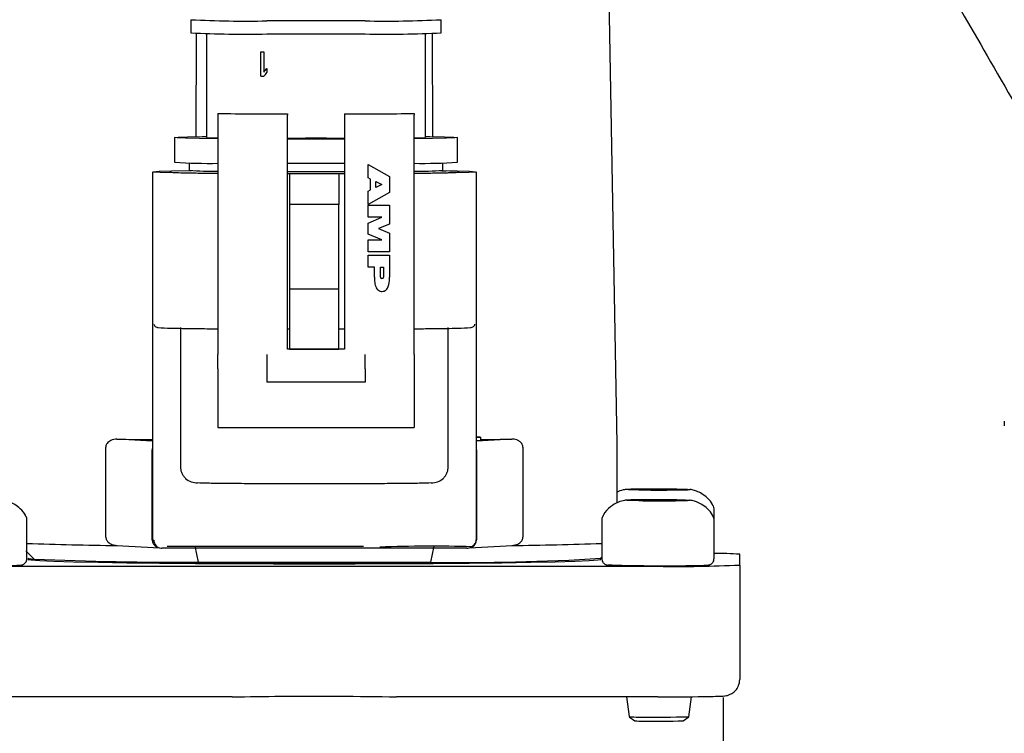
# Model space of a CAD drawing. Units: inches. Extents: x 0.2 to 16.7, y -11.7 to 10.7.
# Drawn here: x 7.2 to 7.4, y -7.9 to -7.7 of the extents above; entities that cross this region are included whole.
import ezdxf

# ---------------------------------------------------------------- set-up
doc = ezdxf.new("R2010")
doc.units = ezdxf.units.IN
doc.header["$MEASUREMENT"] = 0

msp = doc.modelspace()

# ---------------------------------------------------------------- linework, layer by layer
at = {"color": 7, "linetype": 'Continuous', "lineweight": 25}
for p, q in [((7.333250133499996, -7.792161985943481), (7.331339689999997, -7.682726055943481)), ((7.230691081099996, -7.690066535943481), (7.230691081099996, -7.69321575954348)), ((7.272620214899996, -7.69035193324348), (7.248998167699996, -7.69035193324348)), ((7.290927301599996, -7.69321575954348), (7.290927301599996, -7.690066535943481)), ((7.231956420599998, -7.718232327943482), (7.232046817099997, -7.69331361654348)), ((7.234431238599997, -7.693388622443481), (7.234431238599997, -7.718409547943481)), ((7.248998167699996, -7.693501156743481), (7.272620214899996, -7.693501156743481)), ((7.287187144099997, -7.718409547943481), (7.287187144099997, -7.693388622443481)), ((7.288784262799997, -7.693340869143481), (7.288874490599996, -7.71821307544348)), ((7.247521789699997, -7.697779573243481), (7.247521789699997, -7.697771862843481)), ((7.247521789699997, -7.697771862843481), (7.248259978699997, -7.69777274044348)), ((7.247521789699997, -7.70368436734348), (7.247521789699997, -7.697779573243481)), ((7.247521789699997, -7.697779573243481), (7.248259978699997, -7.69778042194348)), ((7.248259978699997, -7.69777274044348), (7.248259978699997, -7.69778042194348)), ((7.248259978699997, -7.69778042194348), (7.248259978699997, -7.702680144843479)), ((7.248998167699996, -7.701793317443481), (7.248998167699996, -7.70180098944348)), ((7.248998167699996, -7.70180098944348), (7.248998167699996, -7.702806060943479)), ((7.247521789699997, -7.70368436734348), (7.248259978699997, -7.703685216043481)), ((7.237187144099996, -7.71263767154348), (7.237187144099996, -7.71302767524348)), ((7.253919427499996, -7.712718492143479), (7.253919427499996, -7.71302767524348)), ((7.267698955099997, -7.712718492143479), (7.267698955099997, -7.71302767524348)), ((7.284431238599996, -7.71263767154348), (7.284431238599996, -7.71302767524348)), ((7.237187144099996, -7.71302767524348), (7.237187144099996, -7.71702558034348)), ((7.253919427499996, -7.71702558034348), (7.253919427499996, -7.71302767524348)), ((7.267698955099997, -7.71302767524348), (7.267698955099997, -7.71702558034348)), ((7.284431238599996, -7.71702558034348), (7.284431238599996, -7.71302767524348)), ((7.237187144099996, -7.71702558034348), (7.237187144099996, -7.770697117243482)), ((7.253919427499996, -7.769381421943481), (7.253919427499996, -7.71702558034348)), ((7.267698955099997, -7.71702558034348), (7.267698955099997, -7.769381421943481)), ((7.284431238599996, -7.770697117243482), (7.284431238599996, -7.71702558034348)), ((7.226754073199997, -7.718447600843482), (7.226754073199997, -7.724352395043481)), ((7.267698955099997, -7.718794373943481), (7.253919427499996, -7.718794373943481)), ((7.294864309399996, -7.724352395043481), (7.294864309399996, -7.718447600843482)), ((7.230297380299996, -7.72454016874348), (7.230297380299996, -7.726320659743481)), ((7.267698955099997, -7.724699168043482), (7.253919427499996, -7.724699168043482)), ((7.291321002299997, -7.726320659743481), (7.291321002299997, -7.72454016874348)), ((7.221439112599997, -7.726714312643479), (7.221439112599997, -7.793250298043481)), ((7.253919427499996, -7.72661219454348), (7.267698955099997, -7.72661219454348)), ((7.253919427499996, -7.727080447943481), (7.267698955099997, -7.727080447943481)), ((7.273328876399995, -7.72489863924348), (7.278525726699996, -7.727778950443482)), ((7.273328876399995, -7.72489986674348), (7.273328876399995, -7.72489863924348)), ((7.273328876399995, -7.728165144743481), (7.273328876399995, -7.72489986674348)), ((7.273328876399995, -7.72489986674348), (7.278525726699996, -7.72778017794348)), ((7.299391868499997, -7.793250298043481), (7.299391868499997, -7.726714312643479)), ((7.254509978699996, -7.727137805443481), (7.253919427499996, -7.727137805443481)), ((7.254509978699996, -7.727152535643481), (7.254509978699996, -7.727137805443481)), ((7.266321002299996, -7.727152535643481), (7.254509978699996, -7.727152535643481)), ((7.254509978699996, -7.734528887443481), (7.254509978699996, -7.727152535643481)), ((7.267698955099997, -7.727137805443481), (7.266321002299996, -7.727137805443481)), ((7.266321002299996, -7.727152535643481), (7.266321002299996, -7.727137805443481)), ((7.266321002299996, -7.727152535643481), (7.266321002299996, -7.734528887443481)), ((7.273880641599996, -7.728422405843481), (7.273328876399995, -7.728165144743481)), ((7.273880641599996, -7.731059384943481), (7.273880641599996, -7.728422405843481)), ((7.275189473499998, -7.73043793604348), (7.275189473499998, -7.729032650043481)), ((7.275189473499998, -7.729032650043481), (7.276682770299997, -7.72972890114348)), ((7.278525726699996, -7.727778950443482), (7.278525726699996, -7.72778017794348)), ((7.278525726699996, -7.72778017794348), (7.278525726699996, -7.731706336443481)), ((7.273328876399995, -7.73132014214348), (7.273880641599996, -7.73105815744348)), ((7.273328876399995, -7.731321369643481), (7.273880641599996, -7.731059384943481)), ((7.273328876399995, -7.73132014214348), (7.273328876399995, -7.731321369643481)), ((7.273328876399995, -7.734586647543479), (7.273328876399995, -7.731321369643481)), ((7.278525726699996, -7.731706336443481), (7.273328876399995, -7.734586647543479)), ((7.276681465899996, -7.72972829294348), (7.275189473499998, -7.730436708543482)), ((7.276682770299997, -7.72972890114348), (7.275189473499998, -7.73043793604348)), ((7.266321002299996, -7.734528887443481), (7.254509978699996, -7.734528887443481)), ((7.254509978699996, -7.754929197543482), (7.254509978699996, -7.734528887443481)), ((7.266321002299996, -7.754929197543482), (7.266321002299996, -7.734528887443481)), ((7.273328876399995, -7.73474900744348), (7.278525726699996, -7.73474900744348)), ((7.273328876399995, -7.73474900744348), (7.273328876399995, -7.734750234943481)), ((7.273328876399995, -7.734750234943481), (7.278525726699996, -7.734750234943481)), ((7.273328876399995, -7.737608155343481), (7.273328876399995, -7.734750234943481)), ((7.278525726699996, -7.73474900744348), (7.278525726699996, -7.734750234943481)), ((7.278525726699996, -7.734750234943481), (7.278525726699996, -7.73926645584348)), ((7.273328876399995, -7.739024664143481), (7.276679866399997, -7.737608155343481)), ((7.273328876399995, -7.739025891643482), (7.276682770299997, -7.737608155343481)), ((7.276682770299997, -7.737608155343481), (7.273328876399995, -7.737608155343481)), ((7.273328876399995, -7.739024664143481), (7.273328876399995, -7.739025891643482)), ((7.273328876399995, -7.741678530243481), (7.273328876399995, -7.739025891643482)), ((7.278525726699996, -7.73926645584348), (7.275838068299995, -7.74035220834348)), ((7.275838068299995, -7.74035220834348), (7.278525726699996, -7.74143796084348)), ((7.275839587599997, -7.740351594543481), (7.278525726699996, -7.741436733343479)), ((7.276682770299997, -7.743096261343481), (7.273328876399995, -7.741678530243481)), ((7.273328876399995, -7.74309503384348), (7.276679866399997, -7.74309503384348)), ((7.273328876399995, -7.74309503384348), (7.273328876399995, -7.743096261343481)), ((7.273328876399995, -7.745954181743481), (7.273328876399995, -7.743096261343481)), ((7.273328876399995, -7.743096261343481), (7.276682770299997, -7.743096261343481)), ((7.278525726699996, -7.741436733343479), (7.278525726699996, -7.74143796084348)), ((7.278525726699996, -7.74143796084348), (7.278525726699996, -7.745954181743481)), ((7.278525726699996, -7.745954181743481), (7.273328876399995, -7.745954181743481)), ((7.273328876399995, -7.746732366243481), (7.278525726699996, -7.746732366243481)), ((7.273328876399995, -7.746733593843481), (7.273328876399995, -7.746732366243481)), ((7.273328876399995, -7.74960434364348), (7.273328876399995, -7.746733593843481)), ((7.273328876399995, -7.746733593843481), (7.278525726699996, -7.746733593843481)), ((7.278525726699996, -7.746732366243481), (7.278525726699996, -7.746733593843481)), ((7.278525726699996, -7.746733593843481), (7.278525726699996, -7.75201320674348)), ((7.274846226699998, -7.74960434364348), (7.273328876399995, -7.74960434364348)), ((7.274846226699998, -7.75201320674348), (7.274846226699998, -7.74960434364348)), ((7.276296215599997, -7.74960434364348), (7.277069324999998, -7.74960434364348)), ((7.276296215599997, -7.75201320674348), (7.276296215599997, -7.74960434364348)), ((7.277069324999998, -7.74960434364348), (7.277069324999998, -7.75201320674348)), ((7.266321002299996, -7.754929197543482), (7.254509978699996, -7.754929197543482)), ((7.254509978699996, -7.759130635343481), (7.254509978699996, -7.754929197543482)), ((7.266321002299996, -7.759130635343481), (7.266321002299996, -7.754929197543482)), ((7.254509978699996, -7.76937160184348), (7.254509978699996, -7.759130635343481)), ((7.266321002299996, -7.76937160184348), (7.266321002299996, -7.759130635343481)), ((7.228181297899996, -7.764203405943481), (7.228181297899996, -7.797663906243481)), ((7.253919427499996, -7.76452255994348), (7.254509978699996, -7.76452255994348)), ((7.266321002299996, -7.76452255994348), (7.267698955099997, -7.76452255994348)), ((7.292649683199995, -7.797663906243481), (7.292649683199995, -7.764203405943481)), ((7.253919427499996, -7.769277083143481), (7.254509978699996, -7.769277083143481)), ((7.267698955099997, -7.769381421943481), (7.253919427499996, -7.769381421943481)), ((7.254509978699996, -7.76937160184348), (7.266321002299996, -7.76937160184348)), ((7.266321002299996, -7.769277083143481), (7.267698955099997, -7.769277083143481)), ((7.237187144099996, -7.77410114644348), (7.237187144099996, -7.770697117243482)), ((7.248998167699996, -7.770697117243482), (7.248998167699996, -7.77410114644348)), ((7.272620214899996, -7.77410114644348), (7.272620214899996, -7.770697117243482)), ((7.284431238599996, -7.770697117243482), (7.284431238599996, -7.77410114644348)), ((7.237187144099996, -7.77410114644348), (7.237187144099996, -7.780968839243481)), ((7.248998167699996, -7.77410114644348), (7.248998167699996, -7.77729232474348)), ((7.272620214899996, -7.77410114644348), (7.272620214899996, -7.77729232474348)), ((7.284431238599996, -7.77410114644348), (7.284431238599996, -7.780968839243481)), ((7.272620214899996, -7.77729232474348), (7.248998167699996, -7.77729232474348)), ((7.237187144099996, -7.780968839243481), (7.237187144099996, -7.788248500543481)), ((7.284431238599996, -7.780968839243481), (7.284431238599996, -7.788248500543481)), ((7.237187144099996, -7.788248500543481), (7.284431238599996, -7.788248500543481)), ((7.426450374499996, -7.786709215043481), (7.426450374499996, -7.787878423243479)), ((7.221439112599997, -7.79155077014348), (7.212898179299996, -7.79105385354348)), ((7.299391868499997, -7.790543118943481), (7.300396284799996, -7.790534976243481)), ((7.307932801699996, -7.79105385354348), (7.299391868499997, -7.79155077014348)), ((7.300396284799996, -7.790534976243481), (7.300396284799996, -7.79055360664348)), ((7.300396284799996, -7.79055360664348), (7.300396284799996, -7.791340912543482)), ((7.210223992699996, -7.81463601334348), (7.210223992699996, -7.79298510144348)), ((7.221439112599997, -7.793250298043481), (7.221439112599997, -7.815286225043482)), ((7.299391868499997, -7.815286225043482), (7.299391868499997, -7.793250298043481)), ((7.310606988299996, -7.79298510144348), (7.310606988299996, -7.81463601334348)), ((7.333250136199997, -7.806424321543481), (7.333250136199997, -7.79216229494348)), ((7.221399742499996, -7.815286225043482), (7.221399742499996, -7.793635313143482)), ((7.299431238599997, -7.793635313143482), (7.299431238599997, -7.815286225043482)), ((7.272226514199996, -7.801778425343481), (7.248604466899996, -7.801778425343481)), ((7.335385192699997, -7.803170680043482), (7.335389498299996, -7.803162188643481)), ((7.335385192699997, -7.805748461843481), (7.335389498299996, -7.805739970443482)), ((7.356592655899997, -7.81039909074348), (7.356592655899997, -7.80782130894348)), ((7.191238325199995, -7.819851520543481), (7.191238325199995, -7.81039909074348)), ((7.329592655899996, -7.81039909074348), (7.329592655899996, -7.819851520543481)), ((7.356592655899997, -7.819851520543481), (7.356592655899997, -7.81039909074348)), ((7.212756030399996, -7.816636592743481), (7.223190837899997, -7.817243695943481)), ((7.272226514199996, -7.81691692314348), (7.224982419699996, -7.81691692314348)), ((7.232507130499997, -7.820700013143481), (7.231686121399997, -7.816824859443481)), ((7.289144859699997, -7.816824859443481), (7.288323850499998, -7.820700013143481)), ((7.297640143099995, -7.817243695943481), (7.308074135299996, -7.816636640143481)), ((7.190981135599996, -7.81797068904348), (7.192991428899996, -7.81993895374348)), ((7.297113885199996, -7.81731586554348), (7.223717095799996, -7.81731586554348)), ((7.329304753699995, -7.819734747243481), (7.329592655899996, -7.819446915043481)), ((7.362777695299997, -7.82135133824348), (7.362777695299997, -7.818773556443481)), ((7.177738325199996, -7.82165821704348), (7.343092655899996, -7.82165821704348)), ((7.191517852699997, -7.819718001043481), (7.191517852699997, -7.820062447343481)), ((7.232507130499997, -7.820700013143481), (7.288323850499998, -7.820700013143481)), ((7.329313128299995, -7.820062447343481), (7.329313128299995, -7.819726374643481)), ((7.362777695299997, -7.82135133824348), (7.362777695299997, -7.84890704434348)), ((7.240632270799997, -7.853089076743481), (7.177738325199996, -7.853089076743481)), ((7.279500591599996, -7.853089555243481), (7.280198710299997, -7.853089555243481)), ((7.343092655899996, -7.853089076743481), (7.280198710299997, -7.853089076743481)), ((7.335524852599997, -7.853089076743481), (7.336195336599998, -7.857859227143481)), ((7.350517643099996, -7.857866651643481), (7.351194087099996, -7.85305409894348)), ((7.358840687399995, -7.86699991954348), (7.358840687399995, -7.85326492764348)), ((7.336197080799996, -7.857861603543481), (7.337510929599995, -7.858851327343481)), ((7.349203447399995, -7.858856848143481), (7.350517296199996, -7.857867124343481))]:
    msp.add_line(p, q, dxfattribs=at)
at = {"color": 7, "linetype": 'Continuous', "lineweight": 25, "flags": 128}
for points in [[(7.237187144099996, -7.718741452343481), (7.232765888599998, -7.718684700243482), (7.229420666099996, -7.718612230943481), (7.227373230399996, -7.718528848343481), (7.226759305499996, -7.71844007994348), (7.227619588199996, -7.71835181004348), (7.229897050599996, -7.718269890043481), (7.233440720399996, -7.718199750543481), (7.234431238599997, -7.71818552924348)], [(7.234431238599997, -7.718409547943481), (7.235100633899997, -7.71847759714348), (7.237187144099996, -7.718542465743481)], [(7.287187144099997, -7.71818552924348), (7.288177662199997, -7.718199750543481), (7.291721332099996, -7.718269890043481), (7.293998794499997, -7.71835181004348), (7.294859077199996, -7.71844007994348), (7.294245152199997, -7.718528848343481), (7.292197716499997, -7.718612230943481), (7.288852493999997, -7.718684700243482), (7.284431238599996, -7.718741452343481)], [(7.284431238599996, -7.718542465743481), (7.286517748699996, -7.71847759714348), (7.287187144099997, -7.718409547943481)], [(7.237187144099996, -7.727098585743481), (7.236045813499997, -7.72708983274348), (7.230673924899996, -7.727032448943482), (7.226332411699996, -7.726956783443481), (7.223270757999996, -7.72686718434348), (7.221664901299997, -7.726768800643479), (7.221607121899996, -7.72666728564348), (7.223100739899996, -7.726568473143479), (7.226059924899998, -7.726478041243481), (7.230314627899997, -7.726401186643481), (7.230860949999997, -7.72639363814348)], [(7.290577347799998, -7.72640205514348), (7.294771056099997, -7.726478041243481), (7.297730241199996, -7.726568473143479), (7.299223859199996, -7.72666728564348), (7.299166079699996, -7.726768800643479), (7.297560222999996, -7.72686718434348), (7.294498569399996, -7.726956783443481), (7.290157056099996, -7.727032448943482), (7.284785167599997, -7.72708983274348), (7.284431238599996, -7.727092658243481)], [(7.338504261199995, -7.803272819643481), (7.337728284299997, -7.803262650043481), (7.337044093299996, -7.803250988443481), (7.336463394799997, -7.80323803444348), (7.335996124899998, -7.803224009643482), (7.335650278499996, -7.80320915394348), (7.335431773399996, -7.80319372164348), (7.335344347999996, -7.80317797674348), (7.335389498299996, -7.803162188643481)], [(7.347681050599997, -7.803078084743482), (7.348457027499997, -7.803088254343481), (7.349141218499996, -7.80309991594348), (7.349721916999997, -7.80311286994348), (7.350189186899996, -7.803126894743481), (7.350535033199996, -7.803141750443481), (7.350753538399998, -7.80315718274348), (7.350840963799996, -7.803172927643481), (7.350795813399996, -7.80318871574348)], [(7.338504261199995, -7.80585060144348), (7.337728284299997, -7.805840431843481), (7.337044093299996, -7.805828770243481), (7.336463394799997, -7.80581581624348), (7.335996124899998, -7.805801791443481), (7.335650278499996, -7.805786935743479), (7.335431773399996, -7.80577150344348), (7.335344347999996, -7.805755758543481), (7.335389498299996, -7.805739970443482)], [(7.347681050599997, -7.805655866543481), (7.348457027499997, -7.805666036143481), (7.349141218499996, -7.805677697743481), (7.349721916999997, -7.805690651743482), (7.350189186899996, -7.80570467654348), (7.350535033199996, -7.805719532243482), (7.350753538399998, -7.805734964543482), (7.350840963799996, -7.805750709443481), (7.350795813399996, -7.80576649754348)], [(7.299372065999997, -7.81530239224348), (7.299386644499997, -7.81529452984348), (7.299391868499997, -7.815286225043482)], [(7.329313128299995, -7.820062447343481), (7.328611849699996, -7.82021530424348), (7.326522289899996, -7.82036504944348), (7.323086986299996, -7.820508634543482), (7.318375871699997, -7.82064313654348), (7.312484850999995, -7.820765817343481), (7.305533848199996, -7.820874179643481), (7.297664365699996, -7.820966017343481), (7.289036603599996, -7.821039461043481), (7.279826198199997, -7.82109301544348), (7.270220646699997, -7.82112559054348), (7.260415490499996, -7.821136523143481), (7.250610334299997, -7.82112559054348), (7.241004782899997, -7.82109301544348), (7.231794377399996, -7.821039461043481), (7.223166615299997, -7.820966017343481), (7.215297132899996, -7.820874179643481), (7.208346130099995, -7.820765817343481), (7.202455109299995, -7.82064313654348), (7.197743994799996, -7.820508634543482), (7.194308691199996, -7.82036504944348), (7.192219131299996, -7.82021530424348), (7.191517852699997, -7.820062447343481), (7.191517852699997, -7.820062447343481)], [(7.339731672099996, -7.82153092414348), (7.337775297699997, -7.821519043043481), (7.334416661799997, -7.821480577543482), (7.332104478799996, -7.82142652394348), (7.331117632199996, -7.821363401743482), (7.331162555999997, -7.821331175843482)]]:
    msp.add_lwpolyline(points, dxfattribs=at)
at = {"color": 7, "linetype": 'Continuous', "lineweight": 25}
for centre, radius, start, end in [((7.243985683199996, -7.42665633854348), 0.2637432305050766, 267.1107670736001, 271.0889814967002), ((7.277632699399996, -7.426656339043482), 0.2637432300574911, 268.9110184991998, 272.8892329289997), ((7.244009730399997, -7.426183665743481), 0.2673640317855751, 267.1446482482, 271.0690779334001), ((7.277608652199996, -7.426183665743481), 0.2673640317857127, 268.9309220665996, 272.8553517518), ((7.248992583699996, -7.00063988054348), 0.7120956557264301, 269.0500814761, 270.3964209134), ((7.272625798899996, -7.00063988054348), 0.7120956557130371, 269.6035790866, 270.9499185239001), ((7.250720507599995, -7.112873086143479), 0.6057586466513312, 270.3025717622001, 270.7165674823), ((7.260809191299996, -7.937059756043481), 0.218489848615285, 89.34099209439991, 90.65900790560012), ((7.270897874999998, -7.112873086243481), 0.6057586465653808, 269.2834325176999, 269.6974282377999), ((7.235347868099996, -7.604591162443481), 0.1200691723125353, 265.8956196402003, 270.8777179676002), ((7.286270514499996, -7.604591162443481), 0.1200691723130349, 269.1222820324001, 274.1043803597996), ((7.236087205299997, -7.654956085343481), 0.0715990541397205, 265.3617384301992, 270.8802396961997), ((7.285531177399998, -7.654956085343481), 0.0715990541404865, 269.1197603037983, 274.6382615696983), ((7.276682770299997, -7.75201194144348), 0.0003865547262588, 180.0056035213499, 359.9943964786501), ((7.276682770299997, -7.75201316894348), 0.0003865547262588, 180.0056035213499, 359.9943964786501), ((7.245164294699997, -5.369350864543481), 2.421917932016745, 269.236651705, 269.4387198144999), ((7.276019571599997, -5.397753864743481), 2.393512751295301, 270.5835385381001, 270.7639598220999), ((7.339476677499997, -7.887606929543479), 0.0845435941031236, 89.66032075579946, 92.77098971469995), ((7.343129955499997, -7.353690535943481), 0.4496060795928292, 269.4105118943001, 270.3921811595), ((7.343055356299997, -8.25266036834348), 0.4496060795932096, 89.41051189430014, 90.39218115950013), ((7.346708634299995, -7.718743974743481), 0.084543594106595, 269.6603207558014, 272.7709897146005), ((7.339476677499997, -7.890184711443481), 0.0845435941058189, 89.66032075580065, 92.77098971460066), ((7.343129955499997, -7.35626831784348), 0.4496060795924934, 269.4105118943001, 270.3921811594998), ((7.343055356299997, -8.25523815014348), 0.4496060795775938, 89.41051189430026, 90.39218115950017), ((7.346708634299995, -7.721321756643481), 0.0845435941048154, 269.6603207558014, 272.7709897147011), ((7.219569280699996, -7.066218633343481), 0.7504530919023358, 267.8364670387001, 269.4918721111999), ((7.221744001399996, -7.814623160243481), 0.000729802747738, 245.3062005638893, 272.2591683691499), ((7.223725388399997, -7.815364368843482), 0.0019526550914092, 179.6486788143643, 264.0814418491673), ((7.288586175799997, -8.152291816943482), 0.3354822219335389, 88.33632012800027, 92.12210467560033), ((7.301261700399996, -7.066218633343481), 0.7504530919023278, 270.5081278888001, 272.1635329613), ((7.223717095799996, -7.81534760084348), 0.0019685039370083, 264.3718462598077, 270), ((7.297113885199996, -7.81534760084348), 0.0019685039370083, 270, 275.6281537401923), ((7.297118151199998, -7.815393230643481), 0.0019226757387761, 275.6349946445947, 295.1707611619696), ((7.356612321099997, -7.90375834184348), 0.0852081309791854, 85.8506437917001, 90.01322329509975), ((7.192850183499997, -7.815856689143481), 0.0040847074372607, 250.9632038007801, 271.9816299994769), ((7.231114971299997, -6.866736630143481), 0.9539643988500041, 267.7096630462999, 270.0836141029), ((7.260415490499996, -3.622553062143482), 4.198239714283247, 269.6191158373, 270.3808841627), ((7.295897706599996, -7.271836069743482), 0.5489161973426965, 269.2094171042999, 273.4891781208999), ((7.348012719699996, -7.505749042743481), 0.3159474852462282, 269.1077305567001, 272.6785432617001), ((7.358841555299996, -7.848907034043481), 0.0039361399161566, 336.5516853997848, 359.9998508960873), ((7.343764219899997, -7.09341143954348), 0.7596779340730659, 269.9493498637999, 270.7835250850999), ((7.338014939099997, -7.84022679044348), 0.0177260762187687, 264.1081427362979, 271.4292394885949), ((7.339067268699997, -7.84290100074348), 0.016026075965874, 264.4270560306948, 271.2272023606012), ((7.339313532599997, -7.803612391743481), 0.054341709814208, 269.0969407606005, 269.5907329169009), ((7.342567171999997, -7.548002933143482), 0.309971176217837, 269.3268255200998, 271.4572453432997), ((7.339580334599995, -7.848148945243481), 0.010775794038499, 269.0969407606033, 269.5907329174062), ((7.342564379599997, -7.598404702443481), 0.2605377441883411, 269.3268255201, 271.4572453432997), ((7.349190128099996, -7.858791091643481), 6.70919719979e-05, 269.9859805595185, 281.4505912145032), ((7.350463397699995, -7.857678476943481), 0.0001958373636224, 266.0903952083847, 286.0807840547226)]:
    msp.add_arc(centre, radius, start, end, dxfattribs=at)
for centre, major_axis, ratio, start_param, end_param in [((7.248998167699996, -7.70156622714348), (0.01456649988352421, 0.01735546873519667), 0.0064433954, 4.65401466360912, 4.704712053780177), ((7.248998167699996, -7.70156622714348), (0.01505861136605446, 0.01794180213838636), 0.0064433954, 4.655672792963209, 4.704712053780082), ((7.248998167699996, -7.702571298743481), (0.01505861136598785, 0.01794179495879876), 0.0064433984, 4.655672792430014, 4.704712053247546), ((7.223437687699997, -7.793635313143482), (0.002037945237028715, 0), 0.9658084443, 2.944711776862631, 3.141592653589793), ((7.297393293299995, -7.793635313143482), (0.002037945237027827, 0), 0.9658084443, 0, 0.196880876726363), ((7.223437687699997, -7.815286225043482), (0.002037945237028715, -8.881784197001252e-16), 0.9658084443, 3.141592653590244, 4.264520535722792), ((7.297393293299995, -7.815286225043482), (0.002037945237027827, 0), 0.9658084443, 5.160257425048188, 6.283185307179586)]:
    msp.add_ellipse(centre, major_axis=major_axis, ratio=ratio, start_param=start_param, end_param=end_param, dxfattribs=at)
for points, knots in [([(7.527586226632463, -7.703098290203665), (7.51946883129, -7.689035350295355), (7.503942124497661, -7.662136186785051), (7.481795783745723, -7.623714855890795), (7.461840495132607, -7.589066239228276), (7.444067753555222, -7.558183383346619), (7.42937844135855, -7.532642641324744), (7.417491805097782, -7.511965116749773), (7.408133220996467, -7.495679550798516), (7.399920813906595, -7.481384287578673), (7.3920597832059, -7.467697173634913), (7.383259151056359, -7.452370195971542), (7.37278930872982, -7.434130640936504), (7.360484274781465, -7.412686464845144), (7.346649165195762, -7.388566452677162), (7.331228583847517, -7.361671003064589), (7.315245538032025, -7.333781960585706), (7.298796223150996, -7.305066908744513), (7.281971052325845, -7.275683721747533), (7.263788784228526, -7.243917125538728), (7.2441563470092, -7.209601370483816), (7.222945722515099, -7.172511138823483), (7.208355658607681, -7.146982862878164), (7.200753368549744, -7.133681114534435)], [0, 0, 0, 0, 0.0714130021941891, 0.1365966174432461, 0.1956163425031807, 0.2484431200581197, 0.2950070234893564, 0.3271388100464138, 0.355286434995822, 0.3793853947113522, 0.4013853804910491, 0.4265302994110692, 0.4593453519369016, 0.4968069665777711, 0.5391003874440521, 0.5864638893712375, 0.639195572069661, 0.6875024558186706, 0.7400467256483018, 0.7971454938053535, 0.8591871827229317, 0.9266281568327182, 1, 1, 1, 1]), ([(7.123484176553328, -7.17784525920604), (7.130783183570776, -7.190616418183018), (7.144712764151626, -7.214989170210166), (7.164835351052185, -7.250177940579916), (7.183206722068741, -7.282291389216531), (7.199954738119537, -7.311554959444154), (7.215173032311972, -7.338135493148591), (7.228718562071178, -7.361785861464262), (7.240701583177467, -7.382701206791016), (7.251217798692979, -7.40105090637899), (7.260577812500143, -7.41737868217125), (7.268914477975207, -7.431917702011609), (7.277812580072263, -7.447432363048702), (7.288374653330143, -7.465843334962474), (7.301583991552604, -7.488860479147468), (7.316935531032685, -7.515598581135644), (7.33440038608841, -7.546001188198971), (7.353826192956751, -7.579795736176982), (7.375183218361521, -7.616922601355244), (7.398454858544262, -7.657342370887704), (7.423775289461849, -7.701279892114621), (7.441381937523799, -7.731783781940574), (7.45051245393706, -7.74760259457)], [0, 0, 0, 0, 0.0704023170722244, 0.1343572826265295, 0.1924139870407848, 0.245035223087403, 0.2926076142943185, 0.3354485564209106, 0.371733826772261, 0.4042096845345969, 0.433020508129655, 0.4582853023996579, 0.4810689041876256, 0.5148400596093696, 0.5551054208918856, 0.601673480894462, 0.6543547361123986, 0.7129898735337578, 0.7762755504162955, 0.8451795430399408, 0.9197126722582909, 1, 1, 1, 1]), ([(7.225618897549042, -7.726755221348848), (7.225858035310369, -7.726787183012305), (7.226282010411776, -7.726843848883177), (7.228852891962802, -7.726916561487026), (7.231890492843043, -7.726974498852871), (7.234768624925804, -7.727013868070364), (7.236702932524375, -7.727028651134648), (7.237187144072461, -7.727032351751061)], [0, 0, 0, 0, 0.2766117651102208, 0.4904139794237476, 0.708753383479895, 0.9270927875360397, 1, 1, 1, 1]), ([(7.284431238560648, -7.727025992455197), (7.284648518771002, -7.727024290040815), (7.28630828310509, -7.727011285604436), (7.288893612632114, -7.726974006731523), (7.291591740336498, -7.72692681855025), (7.292636455663088, -7.726892862677352), (7.292981411196086, -7.726881650755851)], [0, 0, 0, 0, 0.0569789848780835, 0.4352521876663769, 0.8135253904546816, 1, 1, 1, 1]), ([(7.292130189640174, -7.72652135981597), (7.292051672266647, -7.72651885789845), (7.291706220537023, -7.726507850248857), (7.291160241246198, -7.726498891188991), (7.290738357035062, -7.726491968424759)], [0, 0, 0, 0, 0.2272889865497496, 0.9999999999999999, 0.9999999999999999, 0.9999999999999999, 0.9999999999999999]), ([(7.295252838224361, -7.726778791983285), (7.295247574493077, -7.726779456322887), (7.295227934623737, -7.726781935086005), (7.294597241039719, -7.726827457788501), (7.293891592156525, -7.726860320802351), (7.293086122462791, -7.726880237754616), (7.292981409299166, -7.726882827010422)], [0, 0, 0, 0, 0.1227496046929633, 0.4579994813346037, 0.9295385171711634, 0.9999999999999999, 0.9999999999999999, 0.9999999999999999, 0.9999999999999999]), ([(7.274846199911035, -7.752013206764036), (7.274857324559923, -7.752453360338234), (7.27487967300724, -7.753337590399169), (7.275139239482828, -7.75439675485188), (7.275597268288541, -7.755065391111837), (7.27602434680705, -7.755374555923747), (7.276414372321236, -7.755465351923628), (7.276627126371356, -7.755469894748043), (7.276682770482985, -7.755471082887254)], [0, 0, 0, 0, 0.3031078000671417, 0.6089170785708707, 0.7307842075089167, 0.8536679435593475, 0.961728026897027, 1, 1, 1, 1]), ([(7.276682770482985, -7.755471082887254), (7.276855600794073, -7.755459421903036), (7.277202788783656, -7.755435996882032), (7.277678861498087, -7.755156674707027), (7.278102283759393, -7.754627257251445), (7.27848074254622, -7.753560212714777), (7.278507732688341, -7.752632566718439), (7.278525753154396, -7.752013206764306)], [0, 0, 0, 0, 0.1176903319412195, 0.2364207382516521, 0.3660054365401563, 0.5767018396096851, 1, 1, 1, 1]), ([(7.221772769972551, -7.763390207200035), (7.221812745802163, -7.763497964907383), (7.221880484315776, -7.763680558914738), (7.222118402280588, -7.76394107667049), (7.222419677720668, -7.764143327885423), (7.22271791046272, -7.764182725143848), (7.222850755059776, -7.764200274232805)], [0, 0, 0, 0, 0.2950489159075403, 0.4999564787172017, 0.7772609417798894, 1, 1, 1, 1]), ([(7.222850755059774, -7.764200274232805), (7.223755256338864, -7.764242941958034), (7.225618573263576, -7.764330839561269), (7.230911956522876, -7.76442882244934), (7.235430280349314, -7.764462542905988), (7.237187144072461, -7.764475654460026)], [0, 0, 0, 0, 0.3657028008899276, 0.7533656768272278, 0.9999999999999999, 0.9999999999999999, 0.9999999999999999, 0.9999999999999999]), ([(7.284431238560648, -7.764468911380955), (7.28591186894873, -7.764457710349684), (7.29014517344161, -7.764425685222828), (7.295205343151416, -7.764330666528958), (7.29707341604942, -7.764242885412432), (7.297980225998531, -7.764200274232807)], [0, 0, 0, 0, 0.2167818771241892, 0.6198060648983946, 1, 1, 1, 1]), ([(7.297980225998531, -7.764200274232807), (7.298113078582597, -7.764182726855206), (7.298411312353876, -7.764143335671103), (7.298712595204448, -7.76394106244103), (7.298950503609218, -7.763680545237123), (7.299018240440695, -7.763497952725241), (7.299058211085756, -7.763390207200035)], [0, 0, 0, 0, 0.2227518438637161, 0.5000438864081593, 0.7049822389597866, 1, 1, 1, 1]), ([(7.212898179340177, -7.791053853584498), (7.212392223481867, -7.791101856244945), (7.211702565467016, -7.791167287683215), (7.210922788223055, -7.791640057052544), (7.210543682270121, -7.792012775791906), (7.21030673856909, -7.792440741827867), (7.210227765320484, -7.792761733543659), (7.21022465483132, -7.792945898860355), (7.210223992713788, -7.79298510140326)], [0, 0, 0, 0, 0.4503711843784098, 0.6138916900828303, 0.7782372868913813, 0.8754255718264016, 0.973482333955676, 1, 1, 1, 1]), ([(7.300396284847045, -7.790553606685626), (7.300108092034316, -7.790555845830286), (7.299756382979959, -7.790558578471127), (7.299447627587048, -7.79056232640045), (7.29939186848191, -7.790563003250766)], [0, 0, 0, 0, 0.8194068624538283, 1, 1, 1, 1]), ([(7.310606988344521, -7.79298510140326), (7.310598719343423, -7.792863751302391), (7.310582219628818, -7.79262161298272), (7.31042204035618, -7.792223949643355), (7.310064088660875, -7.791747737211005), (7.309286876795666, -7.791233059343983), (7.308510571944199, -7.791055758199515), (7.307993489471729, -7.791054053641202), (7.307932801718129, -7.791053853584498)], [0, 0, 0, 0, 0.0816339460147977, 0.1628899059385555, 0.3003572429797542, 0.5375935004319751, 0.9457293310024051, 1, 1, 1, 1]), ([(7.29939186848191, -7.791350278915792), (7.299435442479496, -7.791349743476158), (7.299742415098974, -7.791345971380053), (7.300094326441629, -7.791343248740712), (7.300396284847045, -7.791340912573232)], [0, 0, 0, 0, 0.1419475054805302, 1, 1, 1, 1]), ([(7.228181297853023, -7.797663906208624), (7.228197497118655, -7.797927289154312), (7.228230097333681, -7.798457334210521), (7.228490798419676, -7.799215048034756), (7.228882158887185, -7.799910870836263), (7.229583509782765, -7.800701167142083), (7.23073341445985, -7.801437280189011), (7.231790441892143, -7.80154602449286), (7.232319334718172, -7.801600435646647)], [0, 0, 0, 0, 0.1247267403430048, 0.251006350936581, 0.3762633228877744, 0.5012311872870697, 0.7504367069071792, 1, 1, 1, 1]), ([(7.288511646340135, -7.801600435646647), (7.289041787713373, -7.801545865880377), (7.290100103816513, -7.801436928783025), (7.291250349123395, -7.800697645759871), (7.291952858158488, -7.79990835975605), (7.292345045558365, -7.799215048029686), (7.292602589250242, -7.79845793301089), (7.292633978078142, -7.79792870222911), (7.292649683205285, -7.797663906208624)], [0, 0, 0, 0, 0.2500466831268534, 0.4991657785047635, 0.6246045267145229, 0.7494617305019816, 0.8746453550581583, 1, 1, 1, 1]), ([(7.248604466907105, -7.801778425343993), (7.246880099061404, -7.801776095706948), (7.243347512740199, -7.801771323149869), (7.238514983479968, -7.801732722241318), (7.234539764584044, -7.801675058138911), (7.233047672410072, -7.801624913057355), (7.232319334718172, -7.801600435646647)], [0, 0, 0, 0, 0.2440659178450072, 0.4999999999998115, 0.7559340821546133, 1, 1, 1, 1]), ([(7.288511646340135, -7.801600435646647), (7.287783308648235, -7.801624913057355), (7.286291216474263, -7.801675058138911), (7.282315997578339, -7.801732722241318), (7.277483468318108, -7.801771323149869), (7.273950881996905, -7.801776095706948), (7.272226514151201, -7.801778425343994)], [0, 0, 0, 0, 0.2440659178453769, 0.5000000000001751, 0.7559340821549773, 1, 1, 1, 1]), ([(7.335362145564728, -7.803170972153654), (7.335258192440053, -7.80318625324461), (7.334720878282988, -7.803265238330744), (7.333904860205648, -7.803436517698084), (7.333358596809839, -7.803778616087949), (7.333250136198446, -7.80384653973212)], [0, 0, 0, 0, 0.1612490408145325, 0.8334659753173334, 1, 1, 1, 1]), ([(7.339482281664159, -7.80328136151022), (7.339482633420728, -7.803280461152418), (7.33950736697815, -7.803217153020106), (7.339632448974513, -7.803139323421838), (7.339810692356341, -7.803072694453419), (7.339935177070354, -7.803066832653319), (7.339977893031273, -7.803064821222232)], [0, 0, 0, 0, 0.0062568248895312, 0.4399449822942282, 0.8078214788066641, 0.9999999999999999, 0.9999999999999999, 0.9999999999999999, 0.9999999999999999]), ([(7.347031251449559, -7.803278445150846), (7.347124580939694, -7.803230385282055), (7.347298955884369, -7.803140591188581), (7.347527121828739, -7.803083592486467), (7.347641725340074, -7.803079491847574), (7.347681050590698, -7.803078084747125)], [0, 0, 0, 0, 0.4306594602533125, 0.8046354849553408, 0.9999999999999999, 0.9999999999999999, 0.9999999999999999, 0.9999999999999999]), ([(7.356337899432646, -7.807056368318888), (7.356304727579527, -7.806965837994912), (7.356042405232669, -7.806249926014845), (7.355097528176914, -7.805250721161204), (7.353779037225269, -7.804185978187745), (7.352512163105478, -7.803577010565443), (7.351479557376257, -7.803270419300589), (7.350963192155996, -7.803191413228627), (7.350773416493167, -7.803162376746143)], [0, 0, 0, 0, 0.0404045620721496, 0.319518463714119, 0.5555702050528243, 0.7526566421113436, 0.9090958340194388, 1, 1, 1, 1]), ([(7.190983568723984, -7.809634150142524), (7.190950396870866, -7.809543619818547), (7.190688074524008, -7.808827707838481), (7.189743197468253, -7.807828502984841), (7.188424706516608, -7.806763760011381), (7.187157832396819, -7.806154792389083), (7.186125226667595, -7.805848201124227), (7.185608861447333, -7.805769195052267), (7.185419085784506, -7.805740158569781)], [0, 0, 0, 0, 0.0404045620722007, 0.3195184637141503, 0.5555702050528611, 0.7526566421113577, 0.9090958340194538, 1, 1, 1, 1]), ([(7.335362145564723, -7.805748753977293), (7.33525780107218, -7.805763427312029), (7.334718464008176, -7.80583927102052), (7.333322582231885, -7.806243218887395), (7.331577825785557, -7.807332984791965), (7.330260688985021, -7.808581255989544), (7.329919375638395, -7.809504241887534), (7.329868812956963, -7.80964097443078)], [0, 0, 0, 0, 0.0526724928008736, 0.2722542122612396, 0.5839696730784782, 0.9383686307751664, 1, 1, 1, 1]), ([(7.339482281664155, -7.805859143333858), (7.339482633420728, -7.805858242976055), (7.33950736697815, -7.805794934843745), (7.339632448974511, -7.805717105245475), (7.339810692356339, -7.805650476277056), (7.33993517707035, -7.805644614476956), (7.339977893031271, -7.805642603045867)], [0, 0, 0, 0, 0.006256824889366, 0.4399449822944791, 0.8078214788077512, 1, 1, 1, 1]), ([(7.347031251449557, -7.805856226974483), (7.347124580939694, -7.805808167105694), (7.347298955884366, -7.80571837301222), (7.347527121828739, -7.805661374310104), (7.347641725340074, -7.805657273671211), (7.347681050590696, -7.805655866570762)], [0, 0, 0, 0, 0.4306594602513094, 0.804635484949492, 1, 1, 1, 1]), ([(7.356337899432642, -7.809634150142526), (7.356304727579525, -7.809543619818549), (7.356042405232669, -7.808827707838483), (7.355097528176911, -7.807828502984843), (7.353779037225268, -7.806763760011381), (7.352512163105478, -7.806154792389083), (7.351479557376255, -7.805848201124227), (7.350963192155993, -7.805769195052267), (7.350773416493166, -7.805740158569782)], [0, 0, 0, 0, 0.0404045620721266, 0.3195184637141008, 0.5555702050528285, 0.7526566421113391, 0.9090958340194476, 1, 1, 1, 1]), ([(7.356578427151968, -7.807845407205908), (7.356583343072227, -7.807814916849217), (7.356617481767804, -7.807603176025443), (7.356528965043715, -7.807296781726261), (7.356383286487739, -7.807079772422145), (7.356338654177369, -7.807013286132867)], [0, 0, 0, 0, 0.104490783238615, 0.7256381007291186, 1, 1, 1, 1]), ([(7.191224096443307, -7.810423189029545), (7.191229012363566, -7.810392698672856), (7.191263151059143, -7.810180957849082), (7.191174634335054, -7.8098745635499), (7.191028955779077, -7.809657554245784), (7.190984323468708, -7.809591067956503)], [0, 0, 0, 0, 0.1044907832352008, 0.7256381007265478, 1, 1, 1, 1]), ([(7.329843478424392, -7.809602224945407), (7.3297800479996, -7.809699804953973), (7.32962682554655, -7.80993551909794), (7.329611050452371, -7.810220543765623), (7.329601805869254, -7.810387575049261)], [0, 0, 0, 0, 0.4139760428662491, 1, 1, 1, 1]), ([(7.356578427151966, -7.810423189029547), (7.356583343072225, -7.810392698672856), (7.356617481767803, -7.81018095784908), (7.356528965043713, -7.8098745635499), (7.356383286487736, -7.809657554245784), (7.356338654177367, -7.809591067956503)], [0, 0, 0, 0, 0.1044907832370375, 0.7256381007279417, 1, 1, 1, 1]), ([(7.210223992713786, -7.81463601331239), (7.210233790097382, -7.814759408256884), (7.210255629266298, -7.815034465674983), (7.210455737674765, -7.815479436918548), (7.210901400847684, -7.816004905705575), (7.211739976030719, -7.816509269842526), (7.212482565502265, -7.816593361091308), (7.212913971138372, -7.81664221370781)], [0, 0, 0, 0, 0.0825024532331475, 0.1839047123539657, 0.339770858854189, 0.6164414073636172, 0.9999999999999999, 0.9999999999999999, 0.9999999999999999, 0.9999999999999999]), ([(7.307917009919935, -7.816642213707811), (7.308422322527973, -7.816580150696761), (7.309116638377064, -7.816494874114448), (7.309902220968382, -7.815997878880185), (7.310288626065061, -7.815606233918156), (7.310528015995553, -7.815162558043869), (7.310602931720654, -7.814843234666825), (7.310606407112058, -7.814665703957128), (7.310606988344521, -7.81463601331239)], [0, 0, 0, 0, 0.4470480728329609, 0.6142584953110208, 0.7823095962339792, 0.8807232318411206, 0.9800518786020429, 1, 1, 1, 1]), ([(7.297935244153615, -7.817133644582985), (7.298316533232416, -7.81691293357641), (7.298891694012672, -7.81657999900836), (7.299287261076348, -7.815869861180174), (7.299343977062636, -7.815491703482901), (7.299372389814227, -7.815302259528578)], [0, 0, 0, 0, 0.4953204363949834, 0.7471729575122551, 1, 1, 1, 1]), ([(7.173196535483774, -7.8215220823683), (7.173847090319155, -7.82152668243998), (7.175680313110222, -7.821539645153933), (7.179080272682599, -7.82154021228038), (7.182859860055045, -7.821524521435978), (7.186132512876881, -7.821489820983362), (7.1885548646749, -7.821441140556689), (7.189527971947259, -7.821394893520977), (7.189881586721871, -7.821360852977311), (7.19010379547308, -7.821315369168647), (7.190328359573916, -7.821242527484343), (7.190633600091553, -7.821078836377308), (7.190949664439357, -7.820776633274328), (7.191190447474424, -7.820356501142789), (7.191212362244327, -7.820035627530237), (7.191222507298574, -7.819887084779386)], [0, 0, 0, 0, 0.0850855265902756, 0.2397656862287254, 0.3944261123939757, 0.5491529794282806, 0.7041395237716473, 0.8603915675864988, 0.9019877816746369, 0.9165749112988404, 0.9289211596273338, 0.9431977798926264, 0.9615343378388489, 0.982193003577601, 1, 1, 1, 1]), ([(7.32959644544257, -7.819909518116511), (7.329621339411363, -7.820090454665444), (7.329666434042901, -7.820418215460584), (7.329912893664478, -7.820805950916976), (7.330181957937564, -7.82106111812416), (7.330438738702293, -7.821212022399673), (7.330639482134222, -7.821289027265489), (7.330790851508734, -7.821329347137076), (7.330945099107533, -7.821357967059977), (7.331255020367655, -7.8213912332001), (7.331512574346384, -7.821411865804428), (7.33212454965228, -7.821426855172347), (7.332202170595151, -7.821428756374668)], [0, 0, 0, 0, 0.0815556868051589, 0.1477355289079143, 0.2036887267355395, 0.2514960460445854, 0.2909399746691462, 0.3288014285247532, 0.3823469917579058, 0.497065206532924, 0.9362093984921201, 0.9999999999999999, 0.9999999999999999, 0.9999999999999999, 0.9999999999999999]), ([(7.33855086619247, -7.821522082368301), (7.339201421027841, -7.82152668243998), (7.341034643818896, -7.821539645153934), (7.34443460339126, -7.821540212280381), (7.348214190763708, -7.82152452143598), (7.351486843585542, -7.821489820983362), (7.353909195383563, -7.821441140556691), (7.354882302655922, -7.821394893520979), (7.355235917430532, -7.821360852977313), (7.355458126181741, -7.821315369168651), (7.355682690282579, -7.821242527484343), (7.355987930800216, -7.82107883637731), (7.356303995148016, -7.82077663327433), (7.356544778183084, -7.820356501142791), (7.35656669295299, -7.820035627530237), (7.356576838007237, -7.819887084779388)], [0, 0, 0, 0, 0.0850855265889207, 0.2397656862275991, 0.3944261123930742, 0.5491529794276083, 0.7041395237712005, 0.8603915675862931, 0.9019877816744929, 0.916574911298717, 0.9289211596272314, 0.9431977798925386, 0.9615343378387925, 0.9821930035775737, 1, 1, 1, 1]), ([(7.354130405067428, -7.853017052360875), (7.354921832565738, -7.853004253838701), (7.356770641993858, -7.852974355928263), (7.358209639539085, -7.852925457455121), (7.358947605622548, -7.852872712667209), (7.359416840851596, -7.852826791369071), (7.360050750901836, -7.85267396217611), (7.360772461891264, -7.852384690826137), (7.36160486694982, -7.851770100753932), (7.362231747336917, -7.851078834468692), (7.362383217604016, -7.850556652983166), (7.362414278416487, -7.8504495733463)], [0, 0, 0, 0, 0.2163700692977585, 0.5054499937567289, 0.6582551365541551, 0.7400860892562564, 0.7763084487190984, 0.8276550154567722, 0.8953296466251558, 0.9785360765540653, 1, 1, 1, 1]), ([(7.240632270802537, -7.85308907678793), (7.244532734727898, -7.853037042762163), (7.253036108616234, -7.852923603749654), (7.266297442569707, -7.852877476552158), (7.275551054956512, -7.853018331804141), (7.280198710255769, -7.853089076787934)], [0, 0, 0, 0, 0.2966593725404183, 0.6467450053283337, 1, 1, 1, 1])]:
    msp.add_open_spline(points, degree=3, knots=knots, dxfattribs=at)

doc.saveas('drawing.dxf')
